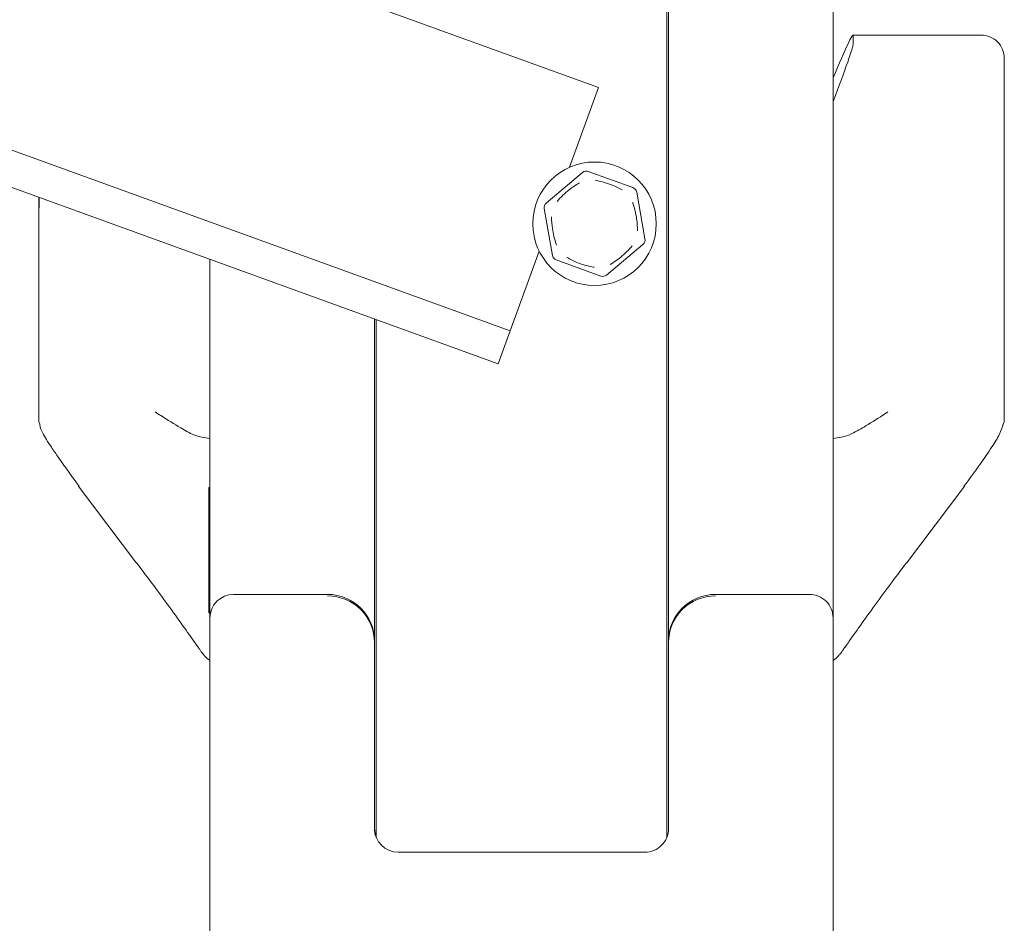
# Model space of a CAD drawing. Units: millimetres. Extents: x 100 to 8400, y 100 to 5840.
# Drawn here: x 1600 to 1684, y 1312 to 1389 of the extents above; entities that cross this region are included whole.
import ezdxf

# ---------------------------------------------------------------- set-up
doc = ezdxf.new("R2010")
doc.units = ezdxf.units.MM
doc.header["$LTSCALE"] = 20
doc.linetypes.add('SLD-Solid', pattern=[0])

msp = doc.modelspace()

# ---------------------------------------------------------------- linework, layer by layer
at = {"color": 7, "linetype": 'SLD-Solid', "lineweight": 15}
for p, q in [((1655.3425685, 1319.6344474), (1655.3425685, 1683.4442008)), ((1649.5343343, 1383.4175233), (849.4925525, 1673.4442104)), ((1642.0364872, 1362.7346259), (841.9947036, 1652.7613092)), ((1641.0140291, 1359.9142309), (840.9722679, 1649.9409069)), ((1669.4925323, 1338.3229941), (1669.4925323, 1479.9337078)), ((1655.4925338, 1336.3306046), (1655.4925338, 1473.0744798)), ((1682.0767418, 1387.8862772), (1671.1804763, 1387.8862772)), ((1671.192576, 1387.0800126), (1671.192576, 1387.8561545)), ((1684.0557352, 1385.907336), (1684.0557352, 1385.8847384)), ((1684.0557352, 1385.1085965), (1684.0557352, 1385.8847384)), ((1684.0557352, 1385.1085965), (1684.0557352, 1384.0575207)), ((1684.0557352, 1384.0575207), (1684.0557352, 1376.7511834)), ((1649.5343343, 1383.4175233), (1647.0765963, 1376.6378861)), ((1645.0807944, 1373.5974159), (1648.1733814, 1376.1991885)), ((1648.6657158, 1376.2866471), (1652.4652139, 1374.9092732)), ((1652.7870789, 1374.5266672), (1653.49399, 1370.547517)), ((1601.9294158, 1372.5565661), (1601.9441977, 1374.0776058)), ((1645.6172958, 1369.1482011), (1644.9103847, 1373.1273476)), ((1601.9294158, 1371.2629926), (1601.9294158, 1372.5565661)), ((1684.0557352, 1372.5565661), (1684.0557352, 1371.2629926)), ((1601.9294158, 1371.2629926), (1601.9294158, 1354.9500581)), ((1684.0557352, 1354.9500581), (1684.0557352, 1371.2629926)), ((1644.4941655, 1369.5142631), (1642.0364872, 1362.7346259)), ((1653.3235804, 1370.0774525), (1650.2309934, 1367.4756762)), ((1616.492559, 1338.3229941), (1616.492559, 1368.8036192)), ((1649.7387186, 1367.3882213), (1645.9392205, 1368.7655915)), ((1630.4925576, 1336.3306046), (1630.4925576, 1363.7284178)), ((1630.6425229, 1319.6344474), (1630.6425229, 1363.6740398)), ((1642.0364872, 1362.7346259), (1641.0140291, 1359.9142309)), ((1601.9294158, 1354.9500581), (1602.0572678, 1354.763436)), ((1683.9216844, 1354.7544841), (1684.0557352, 1354.9500581)), ((1605.292131, 1349.5631151), (1610.2445618, 1342.9849696)), ((1605.3333774, 1349.5592427), (1605.2936211, 1349.5656707)), ((1616.492559, 1349.3949499), (1616.4004699, 1349.3949499)), ((1616.4004699, 1349.393538), (1616.4004699, 1349.3949499)), ((1616.492559, 1349.393538), (1616.4004699, 1349.393538)), ((1616.4004699, 1349.393538), (1616.4004699, 1349.2712107)), ((1616.4004699, 1349.2712107), (1616.492559, 1349.2712107)), ((1616.4004699, 1349.2694225), (1616.4004699, 1349.2712107)), ((1616.4004699, 1349.2694225), (1616.492559, 1349.2694225)), ((1616.4004699, 1349.2694225), (1616.4004699, 1349.26688)), ((1616.4004699, 1349.26688), (1616.492559, 1349.26688)), ((1616.4004699, 1349.26688), (1616.4004699, 1349.2636763)), ((1616.4004699, 1349.2636763), (1616.492559, 1349.2636763)), ((1616.4004699, 1349.2636763), (1616.4004699, 1349.2597293)), ((1616.4004699, 1349.2597293), (1616.492559, 1349.2597293)), ((1616.4004699, 1349.2597293), (1616.4004699, 1349.2550802)), ((1616.4004699, 1349.2550802), (1616.492559, 1349.2550802)), ((1616.4004699, 1349.2550802), (1616.4004699, 1349.2497344)), ((1616.4004699, 1349.2497344), (1616.492559, 1349.2497344)), ((1616.4004699, 1349.2497344), (1616.4004699, 1349.2436957)), ((1616.4004699, 1349.2436957), (1616.492559, 1349.2436957)), ((1616.4004699, 1349.2436957), (1616.4004699, 1349.2370106)), ((1616.4004699, 1349.2370106), (1616.492559, 1349.2370106)), ((1616.4004699, 1349.2370106), (1616.4004699, 1349.229683)), ((1616.4004699, 1349.229683), (1616.492559, 1349.229683)), ((1616.4004699, 1349.229683), (1616.4004699, 1349.2216662)), ((1616.4004699, 1349.2216662), (1616.492559, 1349.2216662)), ((1616.4004699, 1349.2216662), (1616.4004699, 1349.2130123)), ((1616.4004699, 1349.2130123), (1616.492559, 1349.2130123)), ((1616.4004699, 1349.2130123), (1616.4004699, 1349.2037662)), ((1616.4004699, 1349.2037662), (1616.492559, 1349.2037662)), ((1616.4004699, 1349.2037662), (1616.4004699, 1349.1939314)), ((1616.492559, 1349.1939314), (1616.4004699, 1349.1939314)), ((1616.4004699, 1349.1939314), (1616.4004699, 1349.1835527)), ((1616.492559, 1349.1835527), (1616.4004699, 1349.1835527)), ((1616.4004699, 1349.1835527), (1616.4004699, 1349.1725911)), ((1616.492559, 1349.1725911), (1616.4004699, 1349.1725911)), ((1616.4004699, 1349.1725911), (1616.4004699, 1349.1610911)), ((1616.492559, 1349.1610911), (1616.4004699, 1349.1610911)), ((1616.4004699, 1349.1610911), (1616.4004699, 1349.1490565)), ((1675.7405296, 1342.9849882), (1680.6930796, 1349.563238)), ((1680.6521312, 1349.5593079), (1680.6914702, 1349.5656707)), ((1616.492559, 1349.1490565), (1616.4004699, 1349.1490565)), ((1616.4004699, 1349.1490565), (1616.4004699, 1349.136575)), ((1616.492559, 1349.136575), (1616.4004699, 1349.136575)), ((1616.4004699, 1349.136575), (1616.4004699, 1349.1236091)), ((1616.492559, 1349.1236091), (1616.4004699, 1349.1236091)), ((1616.4004699, 1349.1236091), (1616.4004699, 1349.1102465)), ((1616.492559, 1349.1102465), (1616.4004699, 1349.1102465)), ((1616.4004699, 1349.1102465), (1616.4004699, 1349.0964424)), ((1616.492559, 1349.0964424), (1616.4004699, 1349.0964424)), ((1616.4004699, 1349.0964424), (1616.4004699, 1349.0822882)), ((1616.492559, 1349.0822882), (1616.4004699, 1349.0822882)), ((1616.4004699, 1349.0822882), (1616.4004699, 1349.0677446)), ((1616.492559, 1349.0677446), (1616.4004699, 1349.0677446)), ((1616.4004699, 1349.0528975), (1616.4004699, 1349.0677446)), ((1616.492559, 1349.0528975), (1616.4004699, 1349.0528975)), ((1616.4004699, 1349.0528975), (1616.4004699, 1348.8480717)), ((1616.492559, 1348.8480717), (1616.4004699, 1348.8480717)), ((1616.4004699, 1348.8466337), (1616.4004699, 1348.8480717)), ((1616.492559, 1348.8466337), (1616.4004699, 1348.8466337)), ((1616.4004699, 1348.8466337), (1616.4004699, 1348.7361416)), ((1616.4004699, 1348.7361416), (1616.492559, 1348.7361416)), ((1616.4004699, 1348.7340983), (1616.4004699, 1348.7361416)), ((1616.4004699, 1348.7340983), (1616.492559, 1348.7340983)), ((1616.4004699, 1348.7340983), (1616.4004699, 1348.7311255)), ((1616.4004699, 1348.7311255), (1616.492559, 1348.7311255)), ((1616.4004699, 1348.7311255), (1616.4004699, 1348.7272736)), ((1616.4004699, 1348.7272736), (1616.492559, 1348.7272736)), ((1616.4004699, 1348.7272736), (1616.4004699, 1348.7225909)), ((1616.4004699, 1348.7225909), (1616.492559, 1348.7225909)), ((1616.4004699, 1348.7225909), (1616.4004699, 1348.7169918)), ((1616.4004699, 1348.7169918), (1616.492559, 1348.7169918)), ((1616.4004699, 1348.7169918), (1616.4004699, 1348.7105675)), ((1616.4004699, 1348.7105675), (1616.492559, 1348.7105675)), ((1616.4004699, 1348.7105675), (1616.4004699, 1348.7033237)), ((1616.4004699, 1348.7033237), (1616.492559, 1348.7033237)), ((1616.4004699, 1348.7033237), (1616.4004699, 1348.6952603)), ((1616.4004699, 1348.6952603), (1616.492559, 1348.6952603)), ((1616.4004699, 1348.6952603), (1616.4004699, 1348.6863867)), ((1616.4004699, 1348.6863867), (1616.492559, 1348.6863867)), ((1616.4004699, 1348.6863867), (1616.4004699, 1348.6767475)), ((1616.4004699, 1348.6767475), (1616.492559, 1348.6767475)), ((1616.4004699, 1348.6767475), (1616.4004699, 1348.6663483)), ((1616.4004699, 1348.6663483), (1616.492559, 1348.6663483)), ((1616.4004699, 1348.6663483), (1616.4004699, 1348.6551911)), ((1616.4004699, 1348.6551911), (1616.492559, 1348.6551911)), ((1616.4004699, 1348.6551911), (1616.4004699, 1348.6433633)), ((1616.492559, 1348.6433633), (1616.4004699, 1348.6433633)), ((1616.4004699, 1348.6433633), (1616.4004699, 1348.6308761)), ((1616.492559, 1348.6308761), (1616.4004699, 1348.6308761)), ((1616.4004699, 1348.6308761), (1616.4004699, 1348.6177258)), ((1616.492559, 1348.6177258), (1616.4004699, 1348.6177258)), ((1616.4004699, 1348.6177258), (1616.4004699, 1348.6039646)), ((1616.492559, 1348.6039646), (1616.4004699, 1348.6039646)), ((1616.4004699, 1348.6039646), (1616.4004699, 1348.5732664)), ((1616.492559, 1348.5732664), (1616.4004699, 1348.5732664)), ((1616.4004699, 1348.5732664), (1616.4004699, 1348.5408284)), ((1616.492559, 1348.5408284), (1616.4004699, 1348.5408284)), ((1616.4004699, 1348.5408284), (1616.4004699, 1348.5071425)), ((1616.492559, 1348.5071425), (1616.4004699, 1348.5071425)), ((1616.4004699, 1348.5071425), (1616.4004699, 1348.4735441)), ((1616.492559, 1348.4735441), (1616.4004699, 1348.4735441)), ((1616.4004699, 1348.4722756), (1616.4004699, 1348.4735441)), ((1616.492559, 1348.4722756), (1616.4004699, 1348.4722756)), ((1616.4004699, 1348.4722756), (1616.4004699, 1347.9926445)), ((1616.4004699, 1347.9926445), (1616.492559, 1347.9926445)), ((1616.4004699, 1347.9906012), (1616.4004699, 1347.9926445)), ((1616.4004699, 1347.9906012), (1616.492559, 1347.9906012)), ((1616.4004699, 1347.9906012), (1616.4004699, 1347.9876302)), ((1616.4004699, 1347.9876302), (1616.492559, 1347.9876302)), ((1616.4004699, 1347.9876302), (1616.4004699, 1347.9837783)), ((1616.4004699, 1347.9837783), (1616.492559, 1347.9837783)), ((1616.4004699, 1347.9837783), (1616.4004699, 1347.9790937)), ((1616.4004699, 1347.9790937), (1616.492559, 1347.9790937)), ((1616.4004699, 1347.9790937), (1616.4004699, 1347.9734946)), ((1616.4004699, 1347.9734946), (1616.492559, 1347.9734946)), ((1616.4004699, 1347.9734946), (1616.4004699, 1347.9670704)), ((1616.4004699, 1347.9670704), (1616.492559, 1347.9670704)), ((1616.4004699, 1347.9670704), (1616.4004699, 1347.9598265)), ((1616.4004699, 1347.9598265), (1616.492559, 1347.9598265)), ((1616.4004699, 1347.9598265), (1616.4004699, 1347.9517631)), ((1616.4004699, 1347.9517631), (1616.492559, 1347.9517631)), ((1616.4004699, 1347.9517631), (1616.4004699, 1347.9428914)), ((1616.4004699, 1347.9428914), (1616.492559, 1347.9428914)), ((1616.4004699, 1347.9428914), (1616.4004699, 1347.9332522)), ((1616.4004699, 1347.9332522), (1616.492559, 1347.9332522)), ((1616.4004699, 1347.9332522), (1616.4004699, 1347.9228512)), ((1616.4004699, 1347.9228512), (1616.492559, 1347.9228512)), ((1616.4004699, 1347.9228512), (1616.4004699, 1347.9116958)), ((1616.4004699, 1347.9116958), (1616.492559, 1347.9116958)), ((1616.4004699, 1347.9116958), (1616.4004699, 1347.899868)), ((1616.492559, 1347.899868), (1616.4004699, 1347.899868)), ((1616.4004699, 1347.899868), (1616.4004699, 1347.8873808)), ((1616.492559, 1347.8873808), (1616.4004699, 1347.8873808)), ((1616.4004699, 1347.8873808), (1616.4004699, 1347.8742305)), ((1616.492559, 1347.8742305), (1616.4004699, 1347.8742305)), ((1616.4004699, 1347.8742305), (1616.4004699, 1347.8604674)), ((1616.492559, 1347.8604674), (1616.4004699, 1347.8604674)), ((1616.4004699, 1347.8604674), (1616.4004699, 1347.8297692)), ((1616.492559, 1347.8297692), (1616.4004699, 1347.8297692)), ((1616.4004699, 1347.8297692), (1616.4004699, 1347.7973331)), ((1616.492559, 1347.7973331), (1616.4004699, 1347.7973331)), ((1616.4004699, 1347.7973331), (1616.4004699, 1347.7636453)), ((1616.492559, 1347.7636453), (1616.4004699, 1347.7636453)), ((1616.4004699, 1347.7636453), (1616.4004699, 1347.728974)), ((1616.492559, 1347.728974), (1616.4004699, 1347.728974)), ((1616.4004699, 1347.728974), (1616.4004699, 1347.6936694)), ((1616.492559, 1347.6936694), (1616.4004699, 1347.6936694)), ((1616.4004699, 1347.6936694), (1616.4004699, 1347.6580855)), ((1616.492559, 1347.6580855), (1616.4004699, 1347.6580855)), ((1616.4004699, 1347.6580855), (1616.4004699, 1347.6226282)), ((1616.492559, 1347.6226282), (1616.4004699, 1347.6226282)), ((1616.4004699, 1347.5875545), (1616.4004699, 1347.6226282)), ((1616.492559, 1347.5875545), (1616.4004699, 1347.5875545)), ((1616.4004699, 1347.5875545), (1616.4004699, 1345.563623)), ((1616.4004699, 1345.563623), (1616.492559, 1345.563623)), ((1616.4004699, 1345.546658), (1616.4004699, 1345.563623)), ((1616.4004699, 1345.546658), (1616.492559, 1345.546658)), ((1616.4004699, 1345.546658), (1616.4004699, 1345.5298048)), ((1616.4004699, 1345.5298048), (1616.492559, 1345.5298048)), ((1616.4004699, 1345.5298048), (1616.4004699, 1345.5130652)), ((1616.4004699, 1345.5130652), (1616.492559, 1345.5130652)), ((1616.4004699, 1345.5130652), (1616.4004699, 1345.4965249)), ((1616.4004699, 1345.4965249), (1616.492559, 1345.4965249)), ((1616.4004699, 1345.4965249), (1616.4004699, 1345.4801839)), ((1616.4004699, 1345.4801839), (1616.492559, 1345.4801839)), ((1616.4004699, 1345.4801839), (1616.4004699, 1345.4640459)), ((1616.4004699, 1345.4640459), (1616.492559, 1345.4640459)), ((1616.4004699, 1345.4640459), (1616.4004699, 1345.4482339)), ((1616.4004699, 1345.4482339), (1616.492559, 1345.4482339)), ((1616.4004699, 1345.4482339), (1616.4004699, 1345.4327125)), ((1616.4004699, 1345.4327125), (1616.492559, 1345.4327125)), ((1616.4004699, 1345.4327125), (1616.4004699, 1345.4175599)), ((1616.4004699, 1345.4175599), (1616.492559, 1345.4175599)), ((1616.4004699, 1345.4175599), (1616.4004699, 1345.4027388)), ((1616.4004699, 1345.4027388), (1616.492559, 1345.4027388)), ((1616.4004699, 1345.4027388), (1616.4004699, 1345.388335)), ((1616.4004699, 1345.388335), (1616.492559, 1345.388335)), ((1616.4004699, 1345.388335), (1616.4004699, 1345.3743894)), ((1616.4004699, 1345.3743894), (1616.492559, 1345.3743894)), ((1616.4004699, 1345.3743894), (1616.4004699, 1345.3608573)), ((1616.4004699, 1345.3608573), (1616.492559, 1345.3608573)), ((1616.4004699, 1345.3608573), (1616.4004699, 1345.347869)), ((1616.4004699, 1345.347869), (1616.492559, 1345.347869)), ((1616.4004699, 1345.347869), (1616.4004699, 1345.3353372)), ((1616.4004699, 1345.3353372), (1616.492559, 1345.3353372)), ((1616.4004699, 1345.3353372), (1616.4004699, 1345.3233883)), ((1616.4004699, 1345.3233883), (1616.492559, 1345.3233883)), ((1616.4004699, 1345.3233883), (1616.4004699, 1345.2885382)), ((1616.4004699, 1345.2885382), (1616.492559, 1345.2885382)), ((1616.4004699, 1345.2885382), (1616.4004699, 1345.2612318)), ((1616.4004699, 1345.2612318), (1616.492559, 1345.2612318)), ((1616.4004699, 1345.2612318), (1616.4004699, 1345.241255)), ((1616.4004699, 1345.241255), (1616.492559, 1345.241255)), ((1616.4004699, 1345.241255), (1616.4004699, 1345.2284362)), ((1616.4004699, 1345.2284362), (1616.492559, 1345.2284362)), ((1616.4004699, 1345.2284362), (1616.4004699, 1345.2225261)), ((1616.492559, 1345.2225261), (1616.4004699, 1345.2225261)), ((1616.4004699, 1345.2225261), (1616.4004699, 1339.0992459)), ((1610.3062526, 1343.0072859), (1610.2409855, 1342.9942697)), ((1675.6788984, 1343.0072859), (1675.7441059, 1342.9942697)), ((1626.4925495, 1340.3153837), (1618.4925333, 1340.3153837)), ((1667.4925581, 1340.3153837), (1659.4925419, 1340.3153837)), ((1616.4004699, 1339.0992459), (1616.492559, 1339.0992459)), ((1616.4004699, 1339.0810032), (1616.4004699, 1339.0992459)), ((1616.4004699, 1339.0810032), (1616.492559, 1339.0810032)), ((1616.4004699, 1339.0810032), (1616.4004699, 1339.0628778)), ((1616.4004699, 1339.0628778), (1616.492559, 1339.0628778)), ((1616.4004699, 1339.0628778), (1616.4004699, 1339.0449219)), ((1616.4004699, 1339.0449219), (1616.492559, 1339.0449219)), ((1616.4004699, 1339.0449219), (1616.4004699, 1339.0271783)), ((1616.4004699, 1339.0271783), (1616.492559, 1339.0271783)), ((1616.4004699, 1339.0271783), (1616.4004699, 1339.0096415)), ((1616.4004699, 1339.0096415), (1616.492559, 1339.0096415)), ((1616.4004699, 1339.0096415), (1616.4004699, 1338.9924493)), ((1616.4004699, 1338.9924493), (1616.492559, 1338.9924493)), ((1616.4004699, 1338.9924493), (1616.4004699, 1338.9755961)), ((1616.4004699, 1338.9755961), (1616.492559, 1338.9755961)), ((1616.4004699, 1338.9755961), (1616.4004699, 1338.9591266)), ((1616.4004699, 1338.9591266), (1616.492559, 1338.9591266)), ((1616.4004699, 1338.9591266), (1616.4004699, 1338.9430426)), ((1616.4004699, 1338.9430426), (1616.492559, 1338.9430426)), ((1616.4004699, 1338.9430426), (1616.4004699, 1338.9274281)), ((1616.4004699, 1338.9274281), (1616.492559, 1338.9274281)), ((1616.4004699, 1338.9274281), (1616.4004699, 1338.9123276)), ((1616.4004699, 1338.9123276), (1616.492559, 1338.9123276)), ((1616.4004699, 1338.9123276), (1616.4004699, 1338.8977803)), ((1616.4004699, 1338.8977803), (1616.492559, 1338.8977803)), ((1616.4004699, 1338.8977803), (1616.4004699, 1338.8837434)), ((1616.492559, 1338.8837434), (1616.4004699, 1338.8837434)), ((1616.4004699, 1338.8837434), (1616.4004699, 1338.8703454)), ((1616.492559, 1338.8703454), (1616.4004699, 1338.8703454)), ((1616.4004699, 1338.8703454), (1616.4004699, 1338.8575416)), ((1616.492559, 1338.8575416), (1616.4004699, 1338.8575416)), ((1616.4004699, 1338.8575416), (1616.4004699, 1338.8454195)), ((1616.492559, 1338.8454195), (1616.4004699, 1338.8454195)), ((1616.4004699, 1338.8454195), (1616.4004699, 1338.8221663)), ((1616.492559, 1338.8221663), (1616.4004699, 1338.8221663)), ((1616.4004699, 1338.8221663), (1616.4004699, 1338.8025936)), ((1616.492559, 1338.8025936), (1616.4004699, 1338.8025936)), ((1616.4004699, 1338.8025936), (1616.4004699, 1338.786627)), ((1616.492559, 1338.786627), (1616.4004699, 1338.786627)), ((1616.4004699, 1338.786627), (1616.4004699, 1338.7741864)), ((1616.492559, 1338.7741864), (1616.4004699, 1338.7741864)), ((1616.4004699, 1338.7741864), (1616.4004699, 1338.7652848)), ((1616.492559, 1338.7652848), (1616.4004699, 1338.7652848)), ((1616.4004699, 1338.7652848), (1616.4004699, 1338.7598552)), ((1616.492559, 1338.7598552), (1616.4004699, 1338.7598552)), ((1616.4004699, 1338.7598552), (1616.4004699, 1338.7579031)), ((1616.492559, 1338.7579031), (1616.4004699, 1338.7579031)), ((1616.492559, 1338.1922607), (1616.492559, 1338.3229941)), ((1669.4925323, 1338.1922607), (1669.4925323, 1338.3229941)), ((1616.492559, 1252.519517), (1616.492559, 1338.1922607)), ((1669.4925323, 1338.1922607), (1669.4925323, 1252.519517)), ((1630.4925576, 1336.1998711), (1630.4925576, 1336.3306046)), ((1630.4925576, 1336.1998711), (1630.4925576, 1320.2607561)), ((1655.4925338, 1336.1998711), (1655.4925338, 1336.3306046)), ((1655.4925338, 1320.2607561), (1655.4925338, 1336.1998711)), ((1615.9673229, 1335.1877973), (1615.8809558, 1335.2785677)), ((1615.8810154, 1335.2765784), (1615.9082547, 1335.2402549)), ((1670.0768367, 1335.2402549), (1670.1038376, 1335.2762152)), ((1655.4925338, 1320.2607561), (1655.4743544, 1319.992462)), ((1653.4925595, 1318.3991004), (1632.4925319, 1318.3991004))]:
    msp.add_line(p, q, dxfattribs=at)
at = {"color": 7, "linetype": 'SLD-Solid', "lineweight": 15, "flags": 128}
msp.add_lwpolyline([(1630.5603877, 1319.7461715), (1630.5310026, 1319.8720603), (1630.4925576, 1320.2607561)], dxfattribs=at)
at = {"color": 7, "linetype": 'SLD-Solid', "lineweight": 15}
msp.add_circle((1649.2021913, 1371.8374336), 5.25, dxfattribs=at)
for centre, radius, start, end in [((1682.0767624, 1385.9073326), 1.9789474, 360, 90.000000003), ((1648.4952823, 1375.8165808), 0.5, 70.073688956, 130.073688956), ((1652.2947794, 1374.4392083), 0.5, 10.073688956, 70.073688957), ((1645.4026942, 1373.2148061), 0.5, 130.073688955, 190.073688956), ((1653.0016884, 1370.4600611), 0.5, 310.073688955, 10.073688956), ((1646.1096031, 1369.2356588), 0.5, 190.073688955, 250.073688956), ((1649.9091002, 1367.8582863), 0.5, 250.073688956, 310.073688956), ((1615.1804848, 1347.769246), 5.9504881, 77.261680364, 84.198132012), ((1670.8046066, 1347.769246), 5.9504881, 95.801867988, 102.738319636), ((1618.4887624, 1338.3191803), 1.996207, 89.891765238, 179.890534029), ((1626.5001519, 1336.3229779), 3.992413, 0.109451287, 90.109103218), ((1626.5001519, 1336.1922444), 3.992413, 0.109451287, 90.109103218), ((1659.4849992, 1336.322918), 3.9924728, 89.891754985, 179.88969051), ((1659.4849992, 1336.1921845), 3.9924728, 89.891754985, 179.88969051), ((1667.4963538, 1338.3192051), 1.9961822, 0.108754363, 90.10894637), ((1632.4887606, 1320.3953035), 1.9962066, 180.109463132, 270.108244296), ((1653.4963555, 1320.3952786), 1.9961818, 269.891044097, 359.891248474)]:
    msp.add_arc(centre, radius, start, end, dxfattribs=at)
for centre, start_param, end_param in [((1668.0262361, 1379.9704905), 6.2079174249, 7.2972258735), ((1668.0262361, 1379.1943457), 5.1186089763, 6.2079174249)]:
    msp.add_ellipse(centre, major_axis=(3.157351, 7.9152197), ratio=0.0300808988, start_param=start_param, end_param=end_param, dxfattribs=at)
for points, knots in [([(1684.0557352, 1371.2629926), (1684.0450455, 1372.052186), (1684.0330861, 1372.9351263), (1684.0289501, 1374.6960845), (1684.0529682, 1375.7516093), (1684.0554696, 1376.6552435), (1684.0557352, 1376.7511834)], [0, 0, 0, 0, 0.4469130178, 0.5000009764, 0.9469145526, 1, 1, 1, 1]), ([(1647.8862062, 1375.3041502), (1647.8839609, 1375.3028356), (1647.5933804, 1375.1327055), (1646.9176226, 1374.6696384), (1646.3246649, 1374.0981808), (1646.0134875, 1373.7292133), (1646.011819, 1373.7272348)], [0, 0, 0, 0, 0.0031753847, 0.4109408128, 0.996841425, 1, 1, 1, 1]), ([(1651.5464679, 1374.710488), (1651.5442031, 1374.7117674), (1651.2510272, 1374.8773867), (1650.5131053, 1375.2330281), (1649.721105, 1375.4588635), (1649.2461459, 1375.5448392), (1649.2435828, 1375.5453032)], [0, 0, 0, 0, 0.003174447, 0.4109364895, 0.9968211806, 1, 1, 1, 1]), ([(1684.0374962, 1374.6538747), (1684.0448202, 1374.0435499), (1684.0533461, 1373.3330784), (1684.05544, 1372.6524992), (1684.0557352, 1372.5565661)], [0, 0, 0, 0, 0.85904191795, 1, 1, 1, 1]), ([(1601.9539729, 1374.0740594), (1601.9540667, 1374.037361), (1601.9562898, 1373.167434), (1601.9318967, 1372.201875), (1601.9296539, 1371.3531101), (1601.9294158, 1371.2629926)], [0, 0, 0, 0, 0.0378761787, 0.8978465708, 1, 1, 1, 1]), ([(1652.8624788, 1371.2437701), (1652.8624594, 1371.2463641), (1652.8599396, 1371.5830679), (1652.7997042, 1372.3779156), (1652.6035755, 1373.1743222), (1652.4432336, 1373.6296736), (1652.4348557, 1373.6530558), (1652.433981, 1373.6554969)], [0, 0, 0, 0, 0.0031655024, 0.4108786671, 0.9696914662, 0.9968357327, 1, 1, 1, 1]), ([(1645.541896, 1372.4310946), (1645.5419353, 1372.4285018), (1645.5470474, 1372.0918291), (1645.6029098, 1371.2969308), (1645.800793, 1370.5005343), (1645.9611447, 1370.0451948), (1645.9695191, 1370.0218101), (1645.9703937, 1370.0193677)], [0, 0, 0, 0, 0.003164271, 0.4108777562, 0.9696899904, 0.996834301, 1, 1, 1, 1]), ([(1652.3926154, 1369.9476298), (1652.3909269, 1369.9456514), (1652.1723356, 1369.6895266), (1651.6174378, 1369.1161681), (1650.9562085, 1368.6304217), (1650.5410057, 1368.384177), (1650.5204535, 1368.3720331), (1650.5182281, 1368.3707182)], [0, 0, 0, 0, 0.0031739043, 0.4108962037, 0.970869643, 0.9968458724, 1, 1, 1, 1]), ([(1649.160792, 1368.1295652), (1649.1582289, 1368.1300292), (1648.6832701, 1368.2160048), (1647.8912672, 1368.4418335), (1647.153348, 1368.7974814), (1646.8601717, 1368.963101), (1646.8579069, 1368.9643804)], [0, 0, 0, 0, 0.0031788187, 0.5890629532, 0.9968255538, 1, 1, 1, 1]), ([(1615.7820121, 1353.6892522), (1615.5641746, 1353.7437757), (1615.0365785, 1353.8758299), (1613.8534995, 1354.5461644), (1612.7242419, 1355.2641086), (1611.98866, 1355.7284766), (1611.8249193, 1355.8326526), (1611.8241444, 1355.8331456)], [0, 0, 0, 0, 0.1992954985, 0.482687923, 0.8843580709, 0.9994527582, 1, 1, 1, 1]), ([(1674.1609469, 1355.8331456), (1674.1601721, 1355.8326526), (1673.5971678, 1355.4744607), (1672.5847386, 1354.8246187), (1671.3329904, 1354.086404), (1670.5889541, 1353.7559126), (1670.2825634, 1353.7029832), (1670.2030793, 1353.6892522)], [0, 0, 0, 0, 0.0005471042, 0.3975217408, 0.7056930286, 0.9236506403, 1, 1, 1, 1]), ([(1602.0259753, 1354.7962632), (1602.0261757, 1354.7785211), (1602.0265895, 1354.7418996), (1602.0341405, 1354.6629763), (1602.0842543, 1354.4022319), (1602.2545179, 1354.0402505), (1602.5774159, 1353.4843459), (1603.0384069, 1352.7813895), (1603.6460581, 1351.8951784), (1604.4410825, 1350.7713336), (1605.0358444, 1349.9580805), (1605.3585306, 1349.5168526)], [0, 0, 0, 0, 0.0077784274, 0.0160554087, 0.0352562337, 0.1369948841, 0.2639786693, 0.3931618925, 0.5568914355, 0.7595928192, 1, 1, 1, 1]), ([(1680.6265608, 1349.5168544), (1681.0945265, 1350.1414848), (1681.9306894, 1351.2575768), (1682.9577688, 1352.7710609), (1683.6668798, 1353.9095803), (1683.8682217, 1354.5204778), (1683.9591161, 1354.7962632)], [0, 0, 0, 0, 0.3448251156, 0.6161348794, 0.8267067722, 1, 1, 1, 1]), ([(1610.2757946, 1342.9843102), (1610.7541514, 1342.3434729), (1611.6972442, 1341.0800455), (1613.0564719, 1339.2260395), (1614.3063299, 1337.4984159), (1615.0340946, 1336.4645109), (1615.3820649, 1335.9701641)], [0, 0, 0, 0, 0.2683753011, 0.5291088486, 0.7748501493, 1, 1, 1, 1]), ([(1670.6030861, 1335.9701641), (1670.9510328, 1336.4645132), (1671.6787542, 1337.4984314), (1672.9286257, 1339.2260357), (1674.2878433, 1341.080063), (1675.2309759, 1342.3434756), (1675.7093564, 1342.9843102)], [0, 0, 0, 0, 0.22514622653, 0.47088741372, 0.7316208408, 1, 1, 1, 1]), ([(1615.3574482, 1336.0064969), (1615.4401408, 1335.8869583), (1615.5667184, 1335.7039806), (1615.7485015, 1335.451825), (1615.8389588, 1335.3321972), (1615.8810154, 1335.2765784)], [0, 0, 0, 0, 0.5020485732, 0.7684862036, 1, 1, 1, 1]), ([(1615.4357091, 1335.8899325), (1615.4924161, 1335.808644), (1615.5571071, 1335.7159106), (1615.6335764, 1335.6120346), (1615.643014, 1335.5992146)], [0, 0, 0, 0, 0.8765832072, 1, 1, 1, 1]), ([(1670.1038376, 1335.2762152), (1670.1459721, 1335.3319491), (1670.236499, 1335.4516945), (1670.4183768, 1335.7039697), (1670.544952, 1335.8869538), (1670.6276432, 1336.0064969)], [0, 0, 0, 0, 0.2318741209, 0.4981856605, 1, 1, 1, 1]), ([(1670.5493823, 1335.8899325), (1670.4926722, 1335.8086262), (1670.4280269, 1335.7159432), (1670.3516334, 1335.6121821), (1670.3422562, 1335.5994456)], [0, 0, 0, 0, 0.8772514385, 1, 1, 1, 1]), ([(1615.9378186, 1335.2171786), (1616.0747875, 1335.0599369), (1616.2426068, 1334.8672786), (1616.4537453, 1334.7326489), (1616.492559, 1334.7078998)], [0, 0, 0, 0, 0.8161692178, 1, 1, 1, 1]), ([(1669.4925323, 1334.7077806), (1669.531388, 1334.7325368), (1669.742606, 1334.8671109), (1669.9103704, 1335.0598753), (1670.0472728, 1335.2171786)], [0, 0, 0, 0, 0.1839602064, 1, 1, 1, 1])]:
    msp.add_open_spline(points, degree=3, knots=knots, dxfattribs=at)

doc.saveas('drawing.dxf')
